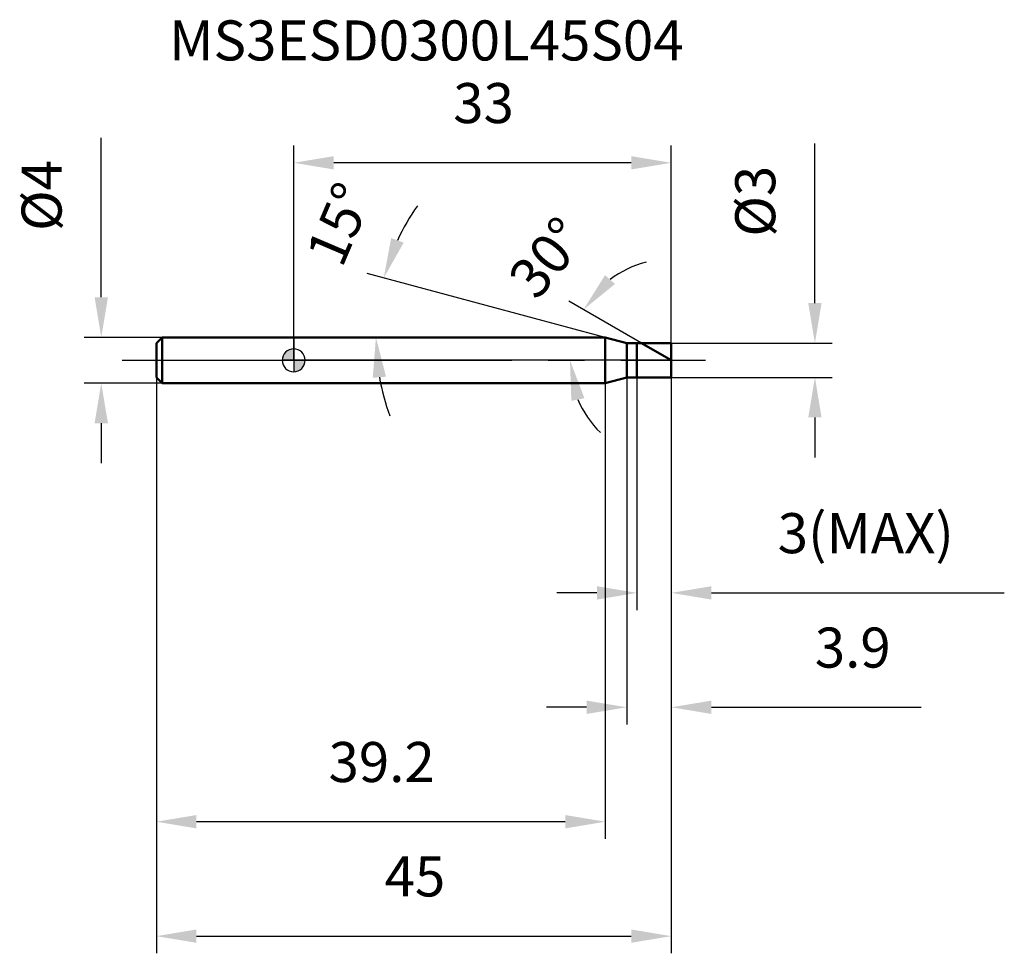
# Model space of a CAD drawing. Units: millimetres. Extents: x -23.9 to 62.1, y -51.8 to 29.8.
import ezdxf

# ---------------------------------------------------------------- set-up
doc = ezdxf.new("R2010")
doc.units = ezdxf.units.MM
doc.linetypes.add('CENTER2', pattern=[28.575, 19.05, -3.175, 3.175, -3.175])
for name, color, linetype, lineweight in [('1', 4, 'Continuous', 50), ('2', 7, 'Continuous', 25), ('4', 2, 'CENTER2', 25), ('cut', 1, 'Continuous', 25), ('nocut', 7, 'Continuous', 25), ('sk1', 4, 'Continuous', 50), ('sk2', 7, 'Continuous', 25), ('sk4', 2, 'CENTER2', 25), ('sk6', 5, 'Continuous', 35)]:
    doc.layers.add(name, color=color, linetype=linetype, lineweight=lineweight)
doc.layers.add('7', color=5, linetype='Continuous')
doc.styles.add('simplex', font='txt.shx', dxfattribs={"height": 3.5})
doc.styles.get("Standard").update_dxf_attribs({"font": 'txt.shx', "bigfont": '@extfont2.shx'})
doc.dimstyles.new('コピー - ISO-25', dxfattribs={"dimscale": 0, "dimtxt": 3.5, "dimasz": 3.5, "dimexe": 1.5, "dimexo": 0, "dimgap": 2.3, "dimtad": 1, "dimdsep": 46, "dimtxsty": 'simplex', "dimcen": 0.09, "dimclrd": 256, "dimclre": 256, "dimclrt": 256, "dimadec": 0, "dimazin": 0, "dimtfac": 1, "dimtofl": 0, "dimtmove": 0, "dimatfit": 3, "dimfxl": 1, "dimtolj": 1, "dimlwd": -1, "dimlwe": -1, "dimarcsym": 0})

# ---------------------------------------------------------------- blocks, each defined once
blk = doc.blocks.new('zero block')
h = blk.add_hatch(color=7)
h.paths.add_polyline_path([(0, 1, 0.414214), (-1, 0), (0, 0)])
h.paths.add_polyline_path([(1, 0), (0, 0), (0, -1, 0.414214)])
at = {"color": 7, "ltscale": 0.2}
for p, q in [((0, -1), (0, 1)), ((-1, 0), (1, 0))]:
    blk.add_line(p, q, dxfattribs=at)
for start, end in [(90, 180), (0, 90), (180, 270), (270, 0)]:
    blk.add_arc((0, 0), 1, start, end, dxfattribs=at)
blk = doc.blocks.new('*D3')
at = {"layer": '2'}
for p, q in [((45.551, 5), (45.551, 18.933)), ((33, 1.5), (47.051, 1.5)), ((33, -1.5), (47.051, -1.5)), ((45.551, -5), (45.551, -8.5))]:
    blk.add_line(p, q, dxfattribs=at)
for points in [[(44.967, 5), (46.134, 5), (45.551, 1.5)], [(46.134, -5), (44.967, -5), (45.551, -1.5)]]:
    blk.add_solid(points, dxfattribs=at)
at = {"layer": 'Defpoints', "color": 0}
for p in [(33, 1.5), (33, -1.5), (45.551, -1.5)]:
    blk.add_point(p, dxfattribs=at)
at = {"layer": '2', "insert": (38.584, 10.8), "char_height": 3.5, "attachment_point": 1, "rotation": 90, "line_spacing_factor": 0.9, "style": 'simplex'}
blk.add_mtext('\\A1;%%c3', dxfattribs=at)
blk = doc.blocks.new('*D4')
at = {"layer": '2'}
for p, q in [((27.234, 2), (6.421, 7.577)), ((24.213, 2), (5.686, 2))]:
    blk.add_line(p, q, dxfattribs=at)
for start, end in [(144.96863, 154.98432), (190.01568, 200.03137)]:
    blk.add_arc((27.234, 2), 20.048, start, end, dxfattribs=at)
for points in [[(8.519, 10.677), (9.615, 10.278), (7.869, 7.189)], [(8.073, -1.436), (6.911, -1.538), (7.186, 2)]]:
    blk.add_solid(points, dxfattribs=at)
at = {"layer": 'Defpoints', "color": 0}
for p in [(7.263, 3.747), (24.213, 2), (24.253, 2), (27.234, 2), (27.273, 1.99)]:
    blk.add_point(p, dxfattribs=at)
at = {"layer": '2', "insert": (2.38, 12.585), "char_height": 3.5, "attachment_point": 2, "rotation": 66.93134, "line_spacing_factor": 0.9, "style": 'simplex'}
blk.add_mtext('\\A1;15%%d', dxfattribs=at)
blk = doc.blocks.new('*D5')
at = {"layer": '2'}
for p, q in [((30.402, 1.5), (24.032, 5.178)), ((33, 0), (22.645, 0))]:
    blk.add_line(p, q, dxfattribs=at)
for start, end in [(104.40912, 127.20456), (202.79544, 225.59088)]:
    blk.add_arc((33, 0), 8.855, start, end, dxfattribs=at)
for points in [[(27.208, 7.439), (28.083, 6.667), (25.331, 4.428)], [(25.408, -3.316), (24.264, -3.546), (24.145, 0)]]:
    blk.add_solid(points, dxfattribs=at)
at = {"layer": 'Defpoints', "color": 0}
for p in [(24.279, 1.538), (30.402, 1.5), (30.563, 1.407), (33, 0), (33.186, 0)]:
    blk.add_point(p, dxfattribs=at)
at = {"layer": '2', "insert": (20.803, 10.078), "char_height": 3.5, "attachment_point": 2, "rotation": 50.43367, "line_spacing_factor": 0.9, "style": 'simplex'}
blk.add_mtext('\\A1;30%%d', dxfattribs=at)
blk = doc.blocks.new('*D6')
at = {"layer": '2'}
for p, q in [((29.1, -1.5), (29.1, -31.829)), ((33, -1.5), (33, -31.829)), ((25.6, -30.329), (22.1, -30.329)), ((36.5, -30.329), (54.842, -30.329))]:
    blk.add_line(p, q, dxfattribs=at)
for points in [[(25.6, -30.912), (25.6, -29.746), (29.1, -30.329)], [(36.5, -29.746), (36.5, -30.912), (33, -30.329)]]:
    blk.add_solid(points, dxfattribs=at)
at = {"layer": 'Defpoints', "color": 0}
for p in [(29.1, -1.5), (33, -1.5), (33, -30.329)]:
    blk.add_point(p, dxfattribs=at)
at = {"layer": '2', "insert": (45.542, -23.362), "char_height": 3.5, "attachment_point": 1, "line_spacing_factor": 0.9, "style": 'simplex'}
blk.add_mtext('\\A1;3.9', dxfattribs=at)
blk = doc.blocks.new('*D7')
at = {"layer": '2'}
for p, q in [((30, -1.5), (30, -21.829)), ((33, -1.5), (33, -21.829)), ((26.5, -20.329), (23, -20.329)), ((36.5, -20.329), (62.1, -20.329))]:
    blk.add_line(p, q, dxfattribs=at)
for points in [[(26.5, -20.912), (26.5, -19.746), (30, -20.329)], [(36.5, -19.746), (36.5, -20.912), (33, -20.329)]]:
    blk.add_solid(points, dxfattribs=at)
at = {"layer": 'Defpoints', "color": 0}
for p in [(30, -1.5), (33, -1.5), (33, -20.329)]:
    blk.add_point(p, dxfattribs=at)
at = {"layer": '2', "insert": (42.3, -13.362), "char_height": 3.5, "attachment_point": 1, "line_spacing_factor": 0.9, "style": 'simplex'}
blk.add_mtext('\\A1;3(MAX)', dxfattribs=at)
blk = doc.blocks.new('*D8')
at = {"layer": 'Defpoints', "color": 0}
for p in [(-16.814, 2), (-11.5, 2), (-11.5, -2)]:
    blk.add_point(p, dxfattribs=at)
at = {"layer": 'sk2'}
for p, q in [((-16.814, 5.5), (-16.814, 19.433)), ((-11.5, 2), (-18.314, 2)), ((-11.5, -2), (-18.314, -2)), ((-16.814, -5.5), (-16.814, -9))]:
    blk.add_line(p, q, dxfattribs=at)
for points in [[(-17.397, 5.5), (-16.23, 5.5), (-16.814, 2)], [(-16.23, -5.5), (-17.397, -5.5), (-16.814, -2)]]:
    blk.add_solid(points, dxfattribs=at)
at = {"layer": 'sk2', "insert": (-23.78, 11.3), "char_height": 3.5, "attachment_point": 1, "rotation": 90, "line_spacing_factor": 0.9, "style": 'simplex'}
blk.add_mtext('\\A1;%%c4', dxfattribs=at)
blk = doc.blocks.new('*D9')
at = {"layer": 'Defpoints', "color": 0}
for p in [(-12, -1.5), (33, -1.5), (33, -50.329)]:
    blk.add_point(p, dxfattribs=at)
at = {"layer": 'sk2'}
for p, q in [((-12, -1.5), (-12, -51.829)), ((33, -1.5), (33, -51.829)), ((-8.5, -50.329), (29.5, -50.329))]:
    blk.add_line(p, q, dxfattribs=at)
for points in [[(-8.5, -49.746), (-8.5, -50.912), (-12, -50.329)], [(29.5, -50.912), (29.5, -49.746), (33, -50.329)]]:
    blk.add_solid(points, dxfattribs=at)
at = {"layer": 'sk2', "insert": (10.593, -43.362), "char_height": 3.5, "attachment_point": 2, "line_spacing_factor": 0.9, "style": 'simplex'}
blk.add_mtext('\\A1;45', dxfattribs=at)
blk = doc.blocks.new('*D10')
at = {"layer": 'Defpoints', "color": 0}
for p in [(-12, -1.5), (27.234, -2), (-12, -40.329)]:
    blk.add_point(p, dxfattribs=at)
at = {"layer": 'sk2'}
for p, q in [((-12, -1.5), (-12, -41.829)), ((27.234, -2), (27.234, -41.829)), ((23.734, -40.329), (-8.5, -40.329))]:
    blk.add_line(p, q, dxfattribs=at)
for points in [[(-8.5, -39.746), (-8.5, -40.912), (-12, -40.329)], [(23.734, -40.912), (23.734, -39.746), (27.234, -40.329)]]:
    blk.add_solid(points, dxfattribs=at)
at = {"layer": 'sk2', "insert": (7.687, -33.362), "char_height": 3.5, "attachment_point": 2, "line_spacing_factor": 0.9, "style": 'simplex'}
blk.add_mtext('\\A1;39.2', dxfattribs=at)
blk = doc.blocks.new('*D11')
at = {"layer": '2'}
for p, q in [((0, 0), (0, 18.756)), ((33, 1.5), (33, 18.756)), ((29.5, 17.256), (3.5, 17.256))]:
    blk.add_line(p, q, dxfattribs=at)
for points in [[(3.5, 17.839), (3.5, 16.673), (0, 17.256)], [(29.5, 16.673), (29.5, 17.839), (33, 17.256)]]:
    blk.add_solid(points, dxfattribs=at)
at = {"layer": 'Defpoints', "color": 0}
for p in [(0, 17.256), (33, 1.5), (0, 0)]:
    blk.add_point(p, dxfattribs=at)
at = {"layer": '2', "insert": (16.593, 24.223), "char_height": 3.5, "attachment_point": 2, "line_spacing_factor": 0.9, "style": 'simplex'}
blk.add_mtext('\\A1;33', dxfattribs=at)

msp = doc.modelspace()

# ---------------------------------------------------------------- linework, layer by layer
at = {"layer": '1'}
for p, q in [((27.234, 2), (0, 2)), ((29.1, 1.5), (27.234, 2)), ((27.234, 2), (27.234, -2)), ((29.1, 1.5), (33, 1.5)), ((29.1, -1.5), (29.1, 1.5)), ((30, 1.5), (30, -1.5)), ((33, 0), (30.402, 1.5)), ((33, 1.5), (33, -1.5)), ((27.234, -2), (29.1, -1.5)), ((33, -1.5), (29.1, -1.5)), ((0, -2), (27.234, -2))]:
    msp.add_line(p, q, dxfattribs=at)
at = {"layer": '4'}
msp.add_line((0, 0), (36, 0), dxfattribs=at)
at = {"layer": '7'}
for p, q in [((30, 1.5), (33, 1.5)), ((30, 1.5), (30, -1.5)), ((33, 1.5), (33, -1.5)), ((33, -1.5), (30, -1.5))]:
    msp.add_line(p, q, dxfattribs=at)
at = {"layer": 'cut'}
for p, q in [((30, 1.5), (33, 1.5)), ((30, 1.5), (30, 0)), ((33, 1.5), (33, 0)), ((30, 0), (33, 0))]:
    msp.add_line(p, q, dxfattribs=at)
at = {"layer": 'nocut'}
for p, q in [((0, 2), (0, 0)), ((27.234, 2), (0, 2)), ((29.1, 1.5), (27.234, 2)), ((29.1, 1.5), (30, 1.5)), ((30, 1.5), (30, 0)), ((30, 0), (0, 0))]:
    msp.add_line(p, q, dxfattribs=at)
at = {"layer": 'sk1'}
for p, q in [((-12, 1.5), (-11.5, 2)), ((-11.5, 2), (-11.5, -2)), ((0, 2), (-11.5, 2)), ((-12, 1.5), (-12, -1.5)), ((-12, -1.5), (-11.5, -2)), ((-11.5, -2), (0, -2))]:
    msp.add_line(p, q, dxfattribs=at)
at = {"layer": 'sk4'}
msp.add_line((-15, 0), (0, 0), dxfattribs=at)

# ---------------------------------------------------------------- block references
at = {"rotation": 180}
msp.add_blockref('zero block', (0, 0), dxfattribs=at)

# ---------------------------------------------------------------- texts
at = {"layer": 'sk6', "insert": (-10.883, 29.701), "char_height": 3.5, "width": 35.7, "attachment_point": 1, "line_spacing_factor": 0.9}
msp.add_mtext('MS3ESD0300L45S04', dxfattribs=at)

# ---------------------------------------------------------------- dimensions: what is measured, and where the dimension line sits
at = {"layer": '2'}
dim = msp.add_linear_dim(base=(0, 17.256), p1=(33, 1.5), p2=(0, 0), angle=180, dimstyle='コピー - ISO-25', override={"dimscale": 1, "dimdec": 1}, dxfattribs=at)
dim.commit()
dim.dimension.update_dxf_attribs({"geometry": '*D11', "text_midpoint": (16.593, 17.256), "dimtype": 160})
dim = msp.add_linear_dim(base=(45.551, -1.5), p1=(33, 1.5), p2=(33, -1.5), angle=270, text='%%c<>', dimstyle='コピー - ISO-25', override={"dimscale": 1, "dimdec": 1}, dxfattribs=at)
dim.commit()
dim.dimension.update_dxf_attribs({"geometry": '*D3', "text_midpoint": (45.551, 13.717), "dimtype": 160})
for base, line1, line2, picture, middle in [((7.2626, 3.7473), ((27.2728, 1.9896), (27.234, 2)), ((24.2534, 2), (24.2132, 2)), '*D4', (8.7894, 9.8553)), ((24.279, 1.538), ((30.563, 1.407), (30.402, 1.5)), ((33.186, 0), (33, 0)), '*D5', (26.173, 5.641))]:
    dim = msp.add_angular_dim_2l(base=base, line1=line1, line2=line2, dimstyle='コピー - ISO-25', override={"dimscale": 1, "dimdec": 1}, dxfattribs=at)
    dim.commit()
    dim.dimension.update_dxf_attribs({"geometry": picture, "text_midpoint": middle, "dimtype": 162})
dim = msp.add_linear_dim(base=(33, -30.329), p1=(29.1, -1.5), p2=(33, -1.5), dimstyle='コピー - ISO-25', override={"dimscale": 1, "dimdec": 1}, dxfattribs=at)
dim.commit()
dim.dimension.update_dxf_attribs({"geometry": '*D6', "text_midpoint": (49.042, -30.329), "dimtype": 160})
dim = msp.add_linear_dim(base=(33, -20.329), p1=(30, -1.5), p2=(33, -1.5), text='<>(MAX)', dimstyle='コピー - ISO-25', override={"dimscale": 1, "dimdec": 1}, dxfattribs=at)
dim.commit()
dim.dimension.update_dxf_attribs({"geometry": '*D7', "text_midpoint": (51.05, -20.329), "dimtype": 160})
at = {"layer": 'sk2'}
dim = msp.add_linear_dim(base=(-16.814, 2), p1=(-11.5, -2), p2=(-11.5, 2), angle=90, text='%%c<>', dimstyle='コピー - ISO-25', override={"dimscale": 1, "dimdec": 1}, dxfattribs=at)
dim.commit()
dim.dimension.update_dxf_attribs({"geometry": '*D8', "text_midpoint": (-16.814, 14.217), "dimtype": 160})
dim = msp.add_linear_dim(base=(33, -50.329), p1=(-12, -1.5), p2=(33, -1.5), dimstyle='コピー - ISO-25', override={"dimscale": 1, "dimdec": 1}, dxfattribs=at)
dim.commit()
dim.dimension.update_dxf_attribs({"geometry": '*D9', "text_midpoint": (10.593, -50.329), "dimtype": 160})
dim = msp.add_linear_dim(base=(-12, -40.329), p1=(27.234, -2), p2=(-12, -1.5), angle=180, dimstyle='コピー - ISO-25', override={"dimscale": 1, "dimdec": 1}, dxfattribs=at)
dim.commit()
dim.dimension.update_dxf_attribs({"geometry": '*D10', "text_midpoint": (7.687, -40.329), "dimtype": 160})

doc.saveas('drawing.dxf')
